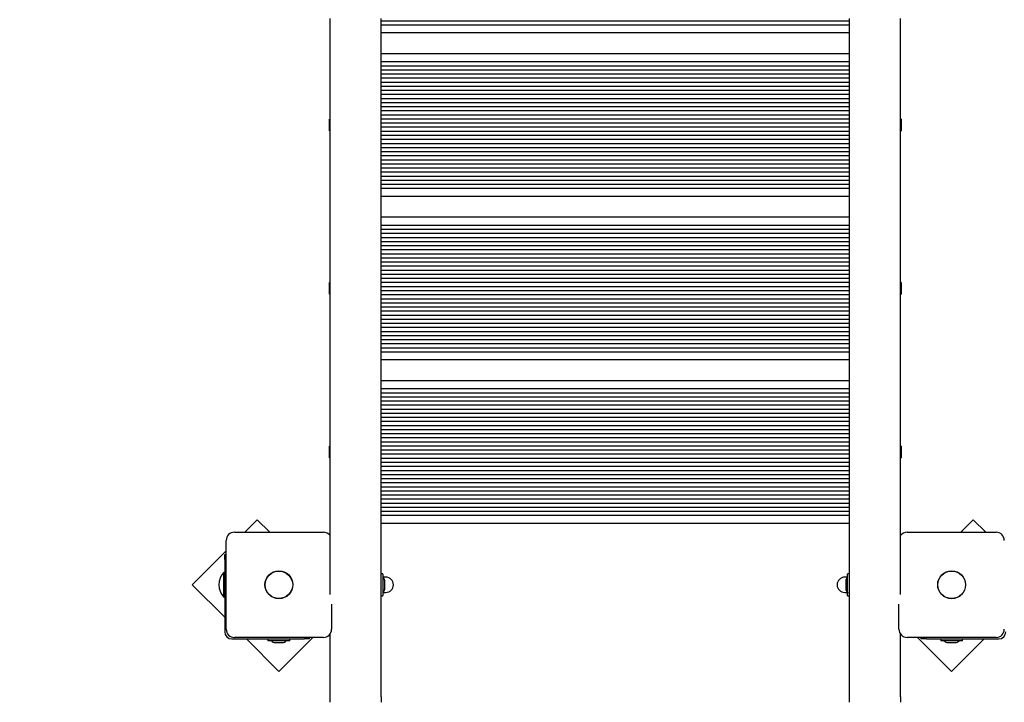
# Model space of a CAD drawing. Units: millimetres. Extents: x 5.2 to 19.1, y 3.7 to 16.6.
# Drawn here: x 12.6 to 13.5, y 8.9 to 9.6 of the extents above; entities that cross this region are included whole.
import ezdxf

# ---------------------------------------------------------------- set-up
doc = ezdxf.new("R2010")
doc.units = ezdxf.units.MM
doc.header["$LTSCALE"] = 105
doc.header["$PDSIZE"] = -1
doc.linetypes.add('SLD-Сплошная', pattern=[0])
doc.styles.get("Standard").update_dxf_attribs({"font": 'isocpeui.ttf'})
doc.dimstyles.new('ISO-25', dxfattribs={"dimtxt": 2.5, "dimasz": 2.5, "dimexe": 1.25, "dimexo": 0.625, "dimtad": 1, "dimtxsty": 'Standard', "dimcen": 2.5, "dimadec": 0, "dimazin": 0, "dimtfac": 1, "dimtmove": 0, "dimatfit": 3, "dimfxl": 1, "dimarcsym": 0})

# ---------------------------------------------------------------- blocks, each defined once
blk = doc.blocks.new('_D_20')
at = {"color": 0, "lineweight": -2, "transparency": 16777216}
for p, q in [((6.61117, 12.56171), (6.61117, 3.7088)), ((17.9765, 12.52821), (17.9765, 3.7088)), ((6.92617, 3.8138), (17.6615, 3.8138))]:
    blk.add_line(p, q, dxfattribs=at)
at = {"color": 0, "transparency": 16777216}
for points in [[(6.92617, 3.8663), (6.92617, 3.7613), (6.61117, 3.8138)], [(17.6615, 3.8663), (17.6615, 3.7613), (17.9765, 3.8138)]]:
    blk.add_solid(points, dxfattribs=at)
at = {"layer": 'Defpoints', "color": 0, "transparency": 16777216}
for p in [(6.61117, 12.56171), (17.9765, 12.52821), (17.9765, 3.8138)]:
    blk.add_point(p, dxfattribs=at)
at = {"color": 0, "transparency": 16777216, "insert": (12.29383, 4.2918), "char_height": 0.315, "attachment_point": 2}
blk.add_mtext('11,37м', dxfattribs=at)
blk = doc.blocks.new('_D_21')
at = {"color": 0, "lineweight": -2, "transparency": 16777216}
for p, q in [((13.13336, 15.49396), (19.1145, 15.49396)), ((19.0095, 5.11507), (19.0095, 15.17896)), ((10.24836, 4.80007), (19.1145, 4.80007))]:
    blk.add_line(p, q, dxfattribs=at)
at = {"color": 0, "transparency": 16777216}
for points in [[(18.957, 15.17896), (19.062, 15.17896), (19.0095, 15.49396)], [(18.957, 5.11507), (19.062, 5.11507), (19.0095, 4.80007)]]:
    blk.add_solid(points, dxfattribs=at)
at = {"layer": 'Defpoints', "color": 0, "transparency": 16777216}
for p in [(13.13336, 15.49396), (19.0095, 15.49396), (10.24836, 4.80007)]:
    blk.add_point(p, dxfattribs=at)
at = {"color": 0, "transparency": 16777216, "insert": (18.5315, 10.14702), "char_height": 0.315, "attachment_point": 2, "rotation": 90}
blk.add_mtext('10,69м', dxfattribs=at)

msp = doc.modelspace()

# ---------------------------------------------------------------- linework, layer by layer
at = {"color": 7, "linetype": 'SLD-Сплошная', "lineweight": 25}
for p, q in [((12.85436, 9.01781), (12.85436, 9.58121)), ((12.90436, 8.91757), (12.90436, 9.58121)), ((12.90436, 9.57921), (13.36236, 9.57921)), ((12.90436, 9.57521), (13.36236, 9.57521)), ((13.36236, 8.91757), (13.36236, 9.58121)), ((13.41236, 9.01781), (13.41236, 9.58121)), ((13.36236, 9.56721), (12.90436, 9.56721)), ((12.90436, 9.54721), (13.36236, 9.54721)), ((12.90436, 9.53921), (13.36236, 9.53921)), ((12.90436, 9.53521), (13.36236, 9.53521)), ((12.90436, 9.53121), (13.36236, 9.53121)), ((12.90436, 9.52721), (13.36236, 9.52721)), ((12.90436, 9.52321), (13.36236, 9.52321)), ((12.90436, 9.51921), (13.36236, 9.51921)), ((12.90436, 9.51521), (13.36236, 9.51521)), ((12.90436, 9.51121), (13.36236, 9.51121)), ((12.90436, 9.50721), (13.36236, 9.50721)), ((12.90436, 9.50321), (13.36236, 9.50321)), ((12.90436, 9.49921), (13.36236, 9.49921)), ((12.90436, 9.49521), (13.36236, 9.49521)), ((12.90436, 9.49121), (13.36236, 9.49121)), ((12.90436, 9.48721), (13.36236, 9.48721)), ((12.85436, 9.48296), (12.85371, 9.48296)), ((12.85371, 9.47721), (12.85371, 9.48296)), ((12.85371, 9.47146), (12.85371, 9.47721)), ((12.90436, 9.48321), (13.36236, 9.48321)), ((12.90436, 9.47921), (13.36236, 9.47921)), ((13.41301, 9.48296), (13.41236, 9.48296)), ((13.41301, 9.48296), (13.41301, 9.47721)), ((13.41301, 9.47721), (13.41301, 9.47146)), ((12.85371, 9.47146), (12.85436, 9.47146)), ((12.90436, 9.47521), (13.36236, 9.47521)), ((12.90436, 9.47121), (13.36236, 9.47121)), ((12.90436, 9.46721), (13.36236, 9.46721)), ((13.41236, 9.47146), (13.41301, 9.47146)), ((12.90436, 9.46321), (13.36236, 9.46321)), ((12.90436, 9.45921), (13.36236, 9.45921)), ((12.90436, 9.45521), (13.36236, 9.45521)), ((12.90436, 9.45121), (13.36236, 9.45121)), ((12.90436, 9.44721), (13.36236, 9.44721)), ((12.90436, 9.44321), (13.36236, 9.44321)), ((12.90436, 9.43921), (13.36236, 9.43921)), ((12.90436, 9.43521), (13.36236, 9.43521)), ((12.90436, 9.43121), (13.36236, 9.43121)), ((12.90436, 9.42721), (13.36236, 9.42721)), ((12.90436, 9.42321), (13.36236, 9.42321)), ((12.90436, 9.41921), (13.36236, 9.41921)), ((12.90436, 9.41521), (13.36236, 9.41521)), ((13.36236, 9.40721), (12.90436, 9.40721)), ((12.90436, 9.38721), (13.36236, 9.38721)), ((12.90436, 9.37921), (13.36236, 9.37921)), ((12.90436, 9.37521), (13.36236, 9.37521)), ((12.90436, 9.37121), (13.36236, 9.37121)), ((12.90436, 9.36721), (13.36236, 9.36721)), ((12.90436, 9.36321), (13.36236, 9.36321)), ((12.90436, 9.35921), (13.36236, 9.35921)), ((12.90436, 9.35521), (13.36236, 9.35521)), ((12.90436, 9.35121), (13.36236, 9.35121)), ((12.90436, 9.34721), (13.36236, 9.34721)), ((12.90436, 9.34321), (13.36236, 9.34321)), ((12.90436, 9.33921), (13.36236, 9.33921)), ((12.90436, 9.33521), (13.36236, 9.33521)), ((12.85436, 9.32296), (12.85371, 9.32296)), ((12.85371, 9.31721), (12.85371, 9.32296)), ((12.90436, 9.33121), (13.36236, 9.33121)), ((12.90436, 9.32721), (13.36236, 9.32721)), ((12.90436, 9.32321), (13.36236, 9.32321)), ((13.41301, 9.32296), (13.41236, 9.32296)), ((13.41301, 9.32296), (13.41301, 9.31721)), ((12.85371, 9.31146), (12.85371, 9.31721)), ((12.90436, 9.31921), (13.36236, 9.31921)), ((12.90436, 9.31521), (13.36236, 9.31521)), ((13.41301, 9.31721), (13.41301, 9.31146)), ((12.85371, 9.31146), (12.85436, 9.31146)), ((12.90436, 9.31121), (13.36236, 9.31121)), ((12.90436, 9.30721), (13.36236, 9.30721)), ((12.90436, 9.30321), (13.36236, 9.30321)), ((13.41236, 9.31146), (13.41301, 9.31146)), ((12.90436, 9.29921), (13.36236, 9.29921)), ((12.90436, 9.29521), (13.36236, 9.29521)), ((12.90436, 9.29121), (13.36236, 9.29121)), ((12.90436, 9.28721), (13.36236, 9.28721)), ((12.90436, 9.28321), (13.36236, 9.28321)), ((12.90436, 9.27921), (13.36236, 9.27921)), ((12.90436, 9.27521), (13.36236, 9.27521)), ((12.90436, 9.27121), (13.36236, 9.27121)), ((12.90436, 9.26721), (13.36236, 9.26721)), ((12.90436, 9.26321), (13.36236, 9.26321)), ((12.90436, 9.25921), (13.36236, 9.25921)), ((12.90436, 9.25521), (13.36236, 9.25521)), ((13.36236, 9.24721), (12.90436, 9.24721)), ((12.90436, 9.22721), (13.36236, 9.22721)), ((12.90436, 9.21921), (13.36236, 9.21921)), ((12.90436, 9.21521), (13.36236, 9.21521)), ((12.90436, 9.21121), (13.36236, 9.21121)), ((12.90436, 9.20721), (13.36236, 9.20721)), ((12.90436, 9.20321), (13.36236, 9.20321)), ((12.90436, 9.19921), (13.36236, 9.19921)), ((12.90436, 9.19521), (13.36236, 9.19521)), ((12.90436, 9.19121), (13.36236, 9.19121)), ((12.90436, 9.18721), (13.36236, 9.18721)), ((12.90436, 9.18321), (13.36236, 9.18321)), ((12.90436, 9.17921), (13.36236, 9.17921)), ((12.90436, 9.17521), (13.36236, 9.17521)), ((12.90436, 9.17121), (13.36236, 9.17121)), ((12.85436, 9.16296), (12.85371, 9.16296)), ((12.85371, 9.15721), (12.85371, 9.16296)), ((12.90436, 9.16721), (13.36236, 9.16721)), ((12.90436, 9.16321), (13.36236, 9.16321)), ((12.90436, 9.15921), (13.36236, 9.15921)), ((13.41301, 9.16296), (13.41236, 9.16296)), ((13.41301, 9.16296), (13.41301, 9.15721)), ((12.85371, 9.15146), (12.85371, 9.15721)), ((12.85371, 9.15146), (12.85436, 9.15146)), ((12.90436, 9.15521), (13.36236, 9.15521)), ((12.90436, 9.15121), (13.36236, 9.15121)), ((13.41236, 9.15146), (13.41301, 9.15146)), ((13.41301, 9.15721), (13.41301, 9.15146)), ((12.90436, 9.14721), (13.36236, 9.14721)), ((12.90436, 9.14321), (13.36236, 9.14321)), ((12.90436, 9.13921), (13.36236, 9.13921)), ((12.90436, 9.13521), (13.36236, 9.13521)), ((12.90436, 9.13121), (13.36236, 9.13121)), ((12.90436, 9.12721), (13.36236, 9.12721)), ((12.90436, 9.12321), (13.36236, 9.12321)), ((12.90436, 9.11921), (13.36236, 9.11921)), ((12.90436, 9.11521), (13.36236, 9.11521)), ((12.90436, 9.11121), (13.36236, 9.11121)), ((12.90436, 9.10721), (13.36236, 9.10721)), ((12.90436, 9.10321), (13.36236, 9.10321)), ((12.78318, 9.09089), (12.77101, 9.07871)), ((12.79535, 9.07871), (12.78318, 9.09089)), ((12.90436, 9.09921), (13.36236, 9.09921)), ((12.90436, 9.09521), (13.36236, 9.09521)), ((13.48354, 9.09089), (13.47137, 9.07871)), ((13.49572, 9.07871), (13.48354, 9.09089)), ((13.36236, 9.08721), (12.90436, 9.08721)), ((12.76086, 9.07871), (12.84786, 9.07871)), ((13.41886, 9.07871), (13.50586, 9.07871)), ((12.75286, 8.98371), (12.75286, 9.07071)), ((12.75286, 9.06057), (12.71954, 9.02725)), ((12.75136, 9.05689), (12.75286, 9.05689)), ((12.75136, 9.05189), (12.75136, 9.05689)), ((12.75136, 9.05189), (12.75136, 8.98121)), ((12.75096, 9.03921), (12.7504, 9.03921)), ((12.7504, 9.01521), (12.7504, 9.03921)), ((12.75136, 9.03881), (12.75096, 9.03921)), ((12.75096, 9.01521), (12.75096, 9.03921)), ((12.90606, 9.03786), (12.90446, 9.03786)), ((12.90616, 9.03776), (12.90616, 9.01666)), ((12.90636, 9.03429), (12.90636, 9.03571)), ((12.90886, 9.03471), (12.90661, 9.03471)), ((13.36011, 9.03471), (13.35786, 9.03471)), ((13.36056, 9.03595), (13.36036, 9.03564)), ((13.36036, 9.03429), (13.36036, 9.03571)), ((13.36056, 9.01666), (13.36056, 9.03776)), ((13.36226, 9.03786), (13.36066, 9.03786)), ((12.71954, 9.02725), (12.75136, 8.99543)), ((12.90796, 9.02371), (12.90796, 9.03071)), ((13.35876, 9.03071), (13.35876, 9.02402)), ((13.35876, 9.02402), (13.35876, 9.02371)), ((12.7504, 9.01521), (12.75096, 9.01521)), ((12.75096, 9.01521), (12.75136, 9.01561)), ((12.90446, 9.01656), (12.90606, 9.01656)), ((12.90616, 9.0191), (12.90636, 9.01879)), ((12.90636, 9.01879), (12.90636, 9.02013)), ((12.90661, 9.01971), (12.90886, 9.01971)), ((13.35786, 9.01971), (13.36011, 9.01971)), ((13.36036, 9.02013), (13.36036, 9.01879)), ((13.36056, 9.01847), (13.36036, 9.01879)), ((13.36066, 9.01656), (13.36226, 9.01656)), ((12.85586, 9.00831), (12.85586, 8.98371)), ((13.41086, 8.98371), (13.41086, 9.00831)), ((12.84786, 8.97571), (12.76086, 8.97571)), ((12.8044, 8.94239), (12.83772, 8.97571)), ((12.83404, 8.97571), (12.83404, 8.97421)), ((12.85436, 8.91757), (12.85436, 8.97905)), ((13.41236, 8.91757), (13.41236, 8.97905)), ((13.50586, 8.97571), (13.41886, 8.97571)), ((13.42901, 8.97571), (13.46233, 8.94239)), ((13.43268, 8.97421), (13.43268, 8.97571)), ((12.75836, 8.97421), (12.82904, 8.97421)), ((12.77258, 8.97421), (12.8044, 8.94239)), ((12.79371, 8.97421), (12.79371, 8.97241)), ((12.81501, 8.97241), (12.79371, 8.97241)), ((12.80086, 8.97061), (12.80786, 8.97061)), ((12.81501, 8.97241), (12.81501, 8.97421)), ((12.83404, 8.97421), (12.82904, 8.97421)), ((13.43768, 8.97421), (13.43268, 8.97421)), ((13.43768, 8.97421), (13.50836, 8.97421)), ((13.45171, 8.97421), (13.45171, 8.97241)), ((13.47301, 8.97241), (13.45171, 8.97241)), ((13.45886, 8.97061), (13.46534, 8.97061)), ((13.46233, 8.94239), (13.49415, 8.97421)), ((13.46534, 8.97061), (13.46586, 8.97061)), ((13.47301, 8.97241), (13.47301, 8.97421)), ((12.85436, 8.91221), (12.85436, 8.91757)), ((12.90436, 8.91757), (12.90436, 8.91221)), ((13.36236, 8.91221), (13.36236, 8.91757)), ((13.41236, 8.91757), (13.41236, 8.91221))]:
    msp.add_line(p, q, dxfattribs=at)
at = {"color": 7, "linetype": 'SLD-Сплошная', "lineweight": 25, "flags": 128}
for points in [[(12.90636, 9.03564), (12.90636, 9.03569), (12.90616, 9.03594)], [(12.90636, 9.01879), (12.90636, 9.01874), (12.90616, 9.01848)], [(13.36036, 9.01879), (13.36037, 9.01883), (13.36056, 9.01909)]]:
    msp.add_lwpolyline(points, dxfattribs=at)
at = {"color": 7, "linetype": 'SLD-Сплошная', "lineweight": 25}
for centre, radius in [((12.80436, 9.02721), 0.01365), ((12.80436, 9.02721), 0.0135), ((13.46236, 9.02721), 0.01365), ((13.46236, 9.02721), 0.0135)]:
    msp.add_circle(centre, radius, dxfattribs=at)
for centre, radius, start, end in [((12.76086, 9.07071), 0.008, 90, 180), ((12.84786, 9.07071), 0.008, 35.65909, 90), ((13.41886, 9.07071), 0.008, 90, 144.34091), ((13.50586, 9.07071), 0.008, 0, 90), ((12.76287, 9.02721), 0.0173, 136.09127, 223.90873), ((12.90446, 9.03776), 0.0001, 90, 180), ((12.90606, 9.03776), 0.0001, 0, 90), ((12.90316, 9.03071), 0.00481, 0, 51.28201), ((12.90661, 9.03496), 0.00025, 180, 270), ((12.90886, 9.02721), 0.0075, 270, 90), ((13.35786, 9.02721), 0.0075, 90, 270), ((13.36357, 9.03071), 0.00481, 128.71799, 180), ((13.36011, 9.03496), 0.00025, 270, 0), ((13.36066, 9.03776), 0.0001, 90, 180), ((13.36226, 9.03776), 0.0001, 0, 90), ((12.90316, 9.02371), 0.00481, 308.71799, 0), ((13.36357, 9.02371), 0.00481, 180, 231.28201), ((12.90446, 9.01666), 0.0001, 180, 270), ((12.90606, 9.01666), 0.0001, 270, 0), ((12.90661, 9.01946), 0.00025, 90, 180), ((13.36011, 9.01946), 0.00025, 0, 90), ((13.36066, 9.01666), 0.0001, 180, 270), ((13.36226, 9.01666), 0.0001, 270, 0), ((12.75836, 8.98121), 0.007, 180, 270), ((12.76086, 8.98371), 0.008, 180, 270), ((12.84786, 8.98371), 0.008, 270, 0), ((13.41886, 8.98371), 0.008, 180, 270), ((13.50586, 8.98371), 0.008, 270, 0), ((13.50836, 8.98121), 0.007, 270, 360), ((12.80086, 8.97542), 0.00481, 218.71799, 270), ((12.80786, 8.97542), 0.00481, 270, 321.28201), ((13.45886, 8.97542), 0.00481, 218.71799, 270), ((13.46586, 8.97542), 0.00481, 270, 321.28201)]:
    msp.add_arc(centre, radius, start, end, dxfattribs=at)

# ---------------------------------------------------------------- dimensions: what is measured, and where the dimension line sits
at = {"color": 251, "true_color": 0x636466}
dim = msp.add_linear_dim(base=(19.0095, 15.49396), p1=(10.24836, 4.80007), p2=(13.13336, 15.49396), angle=90, dimstyle='ISO-25', override={"dimtxt": 0.315, "dimasz": 0.315, "dimexe": 0.105, "dimexo": 0, "dimgap": 0.1, "dimzin": 1, "dimpost": 'м', "dimtdec": 3, "dimtzin": 1}, dxfattribs=at)
dim.commit()
dim.dimension.update_dxf_attribs({"geometry": '_D_21', "text_midpoint": (19.0095, 10.14702), "dimtype": 160})
dim = msp.add_linear_dim(base=(17.9765, 3.8138), p1=(6.61117, 12.56171), p2=(17.9765, 12.52821), dimstyle='ISO-25', override={"dimtxt": 0.315, "dimasz": 0.315, "dimexe": 0.105, "dimexo": 0, "dimgap": 0.1, "dimzin": 1, "dimpost": 'м', "dimtdec": 3, "dimtzin": 1}, dxfattribs=at)
dim.commit()
dim.dimension.update_dxf_attribs({"geometry": '_D_20', "text_midpoint": (12.29383, 3.8138), "dimtype": 160})

doc.saveas('drawing.dxf')
